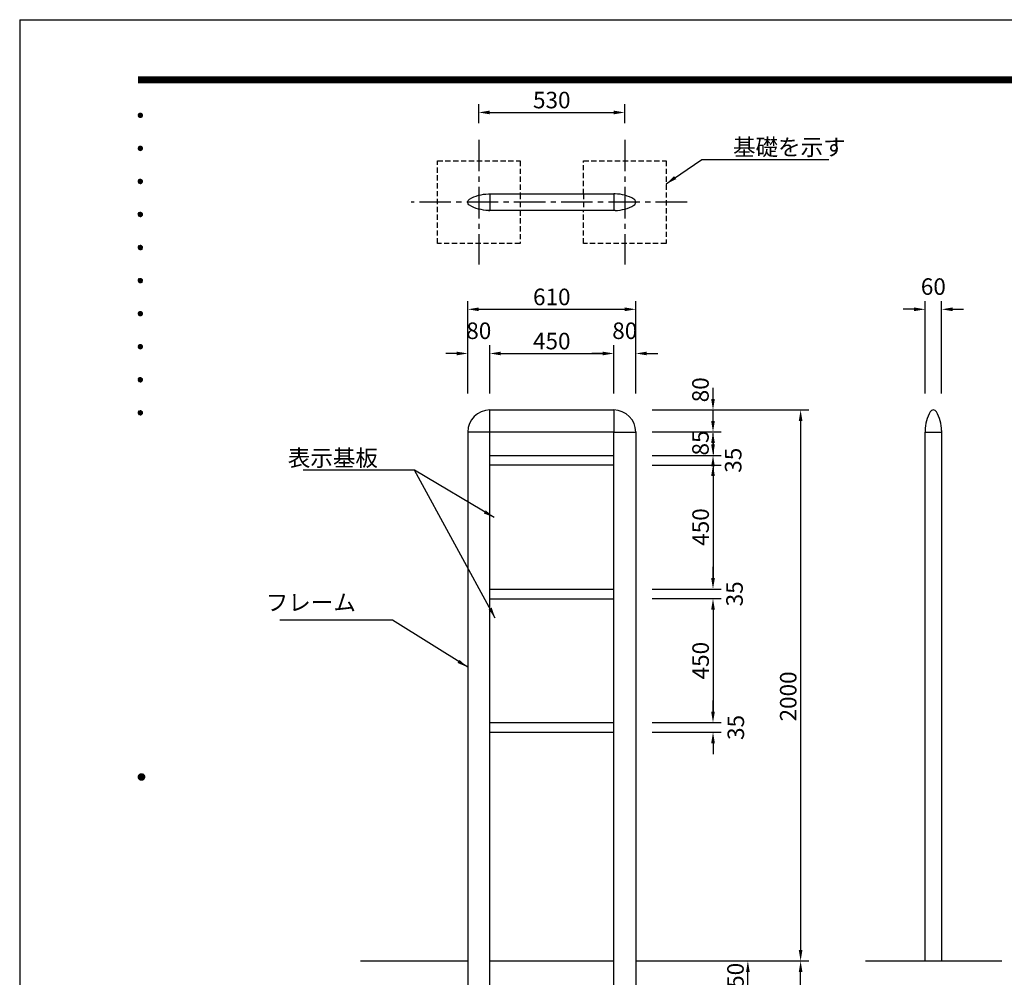
# Model space of a CAD drawing. Extents: x 0 to 8400, y 0 to 5940.
# Drawn here: x 0 to 3575, y 2464 to 5940 of the extents above; entities that cross this region are included whole.
import ezdxf
from ezdxf.enums import TextEntityAlignment as Align

# ---------------------------------------------------------------- set-up
doc = ezdxf.new("R2010")
doc.units = 0
doc.header["$LTSCALE"] = 6
doc.linetypes.add('CENTER2', pattern=[28.575, 19.05, -3.175, 3.175, -3.175])
doc.linetypes.add('HIDDEN2', pattern=[4.7625, 3.175, -1.5875])
doc.layers.get('0').update_dxf_attribs({"linetype": 'CONTINUOUS'})
doc.layers.get('DEFPOINTS').update_dxf_attribs({"linetype": 'CONTINUOUS'})
for name, color, linetype in [('P001', 131, 'CONTINUOUS'), ('P919', 75, 'CONTINUOUS'), ('P_1CENTER', 2, 'CONTINUOUS'), ('P_2DIM', 6, 'CONTINUOUS'), ('P_5DRAWFRAME', 104, 'CONTINUOUS'), ('P_7THICK', 7, 'CONTINUOUS')]:
    doc.layers.add(name, color=color, linetype=linetype)
doc.styles.add('BIGFONT', font='simplex.shx', dxfattribs={"bigfont": 'bigfont.shx'})
doc.dimstyles.new('DIMBIGFONT$0', dxfattribs={"dimscale": 20, "dimtxt": 3, "dimasz": 2, "dimexe": 1.5, "dimexo": 3, "dimgap": 0.75, "dimtad": 1, "dimdec": 1, "dimdsep": 46, "dimtxsty": 'BIGFONT', "dimsah": 1, "dimcen": 0, "dimclrt": 230, "dimadec": 0, "dimazin": 0, "dimtfac": 0.6, "dimtdec": 1, "dimtofl": 0, "dimtmove": 2, "dimatfit": 3, "dimfxl": 0, "dimtvp": 1, "dimtolj": 1, "dimarcsym": 0})
doc.dimstyles.new('DIMBIGFONT$7', dxfattribs={"dimscale": 20, "dimtxt": 3, "dimasz": 2, "dimexe": 1.5, "dimexo": 3, "dimgap": 0.75, "dimtad": 1, "dimdec": 1, "dimdsep": 46, "dimtxsty": 'BIGFONT', "dimsah": 1, "dimcen": 0, "dimclrt": 230, "dimadec": 0, "dimazin": 0, "dimtfac": 0.6, "dimtdec": 1, "dimtofl": 0, "dimtmove": 0, "dimatfit": 3, "dimfxl": 0, "dimtvp": 1, "dimtolj": 1, "dimarcsym": 0})

# ---------------------------------------------------------------- blocks, each defined once
blk = doc.blocks.new('DFP3')
at = {"color": 0}
for p, q in [((21.5, 286.6), (408, 286.6)), ((21.5, 286.55), (408, 286.55)), ((21.5, 286.5), (408, 286.5)), ((21.5, 286.45), (408, 286.45)), ((21.5, 286.4), (408, 286.4)), ((408, 286.35), (21.5, 286.35)), ((21.5, 286.3), (408, 286.3)), ((408, 286.25), (21.5, 286.25)), ((21.5, 286.2), (408, 286.2)), ((408, 286.15), (21.5, 286.15)), ((21.5, 286.1), (408, 286.1)), ((21.5, 286.05), (408, 286.05)), ((21.5, 286), (408, 286)), ((21.5, 285.95), (408, 285.95)), ((21.5, 285.9), (408, 285.9)), ((21.5, 285.85), (408, 285.85)), ((21.5, 285.8), (408, 285.8)), ((21.5, 285.75), (408, 285.75)), ((21.5, 285.7), (408, 285.7)), ((408, 285.65), (21.5, 285.65)), ((21.5, 285.6), (408, 285.6)), ((21.5, 279.65), (21.9, 280.05)), ((21.5, 279.65), (21.9, 279.25)), ((21.51, 279.73), (21.82, 280.04)), ((21.51, 279.58), (21.97, 280.04)), ((21.51, 279.72), (21.97, 279.26)), ((21.51, 279.57), (21.82, 279.26)), ((21.52, 279.53), (22.02, 280.03)), ((21.52, 279.77), (22.02, 279.27)), ((21.54, 279.48), (22.07, 280.01)), ((21.54, 279.82), (22.07, 279.29)), ((21.55, 279.84), (21.71, 280)), ((21.55, 279.46), (21.71, 279.3)), ((21.56, 279.43), (22.12, 279.99)), ((21.56, 279.87), (22.12, 279.31)), ((21.59, 279.39), (22.16, 279.96)), ((21.59, 279.91), (22.16, 279.34)), ((21.63, 279.94), (22.19, 279.38)), ((21.63, 279.36), (22.19, 279.92)), ((21.67, 279.98), (22.23, 279.42)), ((21.67, 279.32), (22.23, 279.88)), ((21.71, 280), (22.25, 279.46)), ((21.71, 279.3), (22.25, 279.84)), ((21.76, 280.03), (22.28, 279.51)), ((21.76, 279.27), (22.28, 279.79)), ((21.82, 280.04), (22.29, 279.57)), ((21.82, 279.26), (22.29, 279.73)), ((21.88, 280.05), (22.3, 279.63)), ((21.88, 279.25), (22.3, 279.67)), ((21.95, 280.05), (22.3, 279.7)), ((21.95, 279.25), (22.3, 279.6)), ((22.05, 280.02), (22.27, 279.8)), ((22.05, 279.28), (22.27, 279.5)), ((21.5, 273.65), (21.9, 274.05)), ((21.5, 273.65), (21.9, 273.25)), ((21.51, 273.73), (21.82, 274.04)), ((21.51, 273.58), (21.97, 274.04)), ((21.51, 273.72), (21.97, 273.26)), ((21.51, 273.57), (21.82, 273.26)), ((21.52, 273.53), (22.02, 274.03)), ((21.52, 273.77), (22.02, 273.27)), ((21.54, 273.48), (22.07, 274.01)), ((21.54, 273.82), (22.07, 273.29)), ((21.55, 273.84), (21.71, 274)), ((21.55, 273.46), (21.71, 273.3)), ((21.56, 273.43), (22.12, 273.99)), ((21.56, 273.87), (22.12, 273.31)), ((21.59, 273.39), (22.16, 273.96)), ((21.59, 273.91), (22.16, 273.34)), ((21.63, 273.94), (22.19, 273.38)), ((21.63, 273.36), (22.19, 273.92)), ((21.67, 273.98), (22.23, 273.42)), ((21.67, 273.32), (22.23, 273.88)), ((21.71, 274), (22.25, 273.46)), ((21.71, 273.3), (22.25, 273.84)), ((21.76, 274.03), (22.28, 273.51)), ((21.76, 273.27), (22.28, 273.79)), ((21.82, 274.04), (22.29, 273.57)), ((21.82, 273.26), (22.29, 273.73)), ((21.88, 274.05), (22.3, 273.63)), ((21.88, 273.25), (22.3, 273.67)), ((21.95, 274.05), (22.3, 273.7)), ((21.95, 273.25), (22.3, 273.6)), ((22.05, 274.02), (22.27, 273.8)), ((22.05, 273.28), (22.27, 273.5)), ((21.5, 267.65), (21.9, 268.05)), ((21.5, 267.65), (21.9, 267.25)), ((21.51, 267.73), (21.82, 268.04)), ((21.51, 267.58), (21.97, 268.04)), ((21.51, 267.72), (21.97, 267.26)), ((21.51, 267.57), (21.82, 267.26)), ((21.52, 267.53), (22.02, 268.03)), ((21.52, 267.77), (22.02, 267.27)), ((21.54, 267.48), (22.07, 268.01)), ((21.54, 267.82), (22.07, 267.29)), ((21.55, 267.84), (21.71, 268)), ((21.55, 267.46), (21.71, 267.3)), ((21.56, 267.43), (22.12, 267.99)), ((21.56, 267.87), (22.12, 267.31)), ((21.59, 267.39), (22.16, 267.96)), ((21.59, 267.91), (22.16, 267.34)), ((21.63, 267.94), (22.19, 267.38)), ((21.63, 267.36), (22.19, 267.92)), ((21.67, 267.98), (22.23, 267.42)), ((21.67, 267.32), (22.23, 267.88)), ((21.71, 268), (22.25, 267.46)), ((21.71, 267.3), (22.25, 267.84)), ((21.76, 268.03), (22.28, 267.51)), ((21.76, 267.27), (22.28, 267.79)), ((21.82, 268.04), (22.29, 267.57)), ((21.82, 267.26), (22.29, 267.73)), ((21.88, 268.05), (22.3, 267.63)), ((21.88, 267.25), (22.3, 267.67)), ((21.95, 268.05), (22.3, 267.7)), ((21.95, 267.25), (22.3, 267.6)), ((22.05, 268.02), (22.27, 267.8)), ((22.05, 267.28), (22.27, 267.5)), ((21.5, 261.65), (21.9, 262.05)), ((21.5, 261.65), (21.9, 261.25)), ((21.51, 261.73), (21.82, 262.04)), ((21.51, 261.58), (21.97, 262.04)), ((21.51, 261.72), (21.97, 261.26)), ((21.51, 261.57), (21.82, 261.26)), ((21.52, 261.53), (22.02, 262.03)), ((21.52, 261.77), (22.02, 261.27)), ((21.54, 261.48), (22.07, 262.01)), ((21.54, 261.82), (22.07, 261.29)), ((21.55, 261.84), (21.71, 262)), ((21.55, 261.46), (21.71, 261.3)), ((21.56, 261.43), (22.12, 261.99)), ((21.56, 261.87), (22.12, 261.31)), ((21.59, 261.39), (22.16, 261.96)), ((21.59, 261.91), (22.16, 261.34)), ((21.63, 261.94), (22.19, 261.38)), ((21.63, 261.36), (22.19, 261.92)), ((21.67, 261.98), (22.23, 261.42)), ((21.67, 261.32), (22.23, 261.88)), ((21.71, 262), (22.25, 261.46)), ((21.71, 261.3), (22.25, 261.84)), ((21.76, 262.03), (22.28, 261.51)), ((21.76, 261.27), (22.28, 261.79)), ((21.82, 262.04), (22.29, 261.57)), ((21.82, 261.26), (22.29, 261.73)), ((21.88, 262.05), (22.3, 261.63)), ((21.88, 261.25), (22.3, 261.67)), ((21.95, 262.05), (22.3, 261.7)), ((21.95, 261.25), (22.3, 261.6)), ((22.05, 262.02), (22.27, 261.8)), ((22.05, 261.28), (22.27, 261.5)), ((21.5, 255.65), (21.9, 256.05)), ((21.5, 255.65), (21.9, 255.25)), ((21.51, 255.73), (21.82, 256.04)), ((21.51, 255.58), (21.97, 256.04)), ((21.51, 255.72), (21.97, 255.26)), ((21.52, 255.53), (22.02, 256.03)), ((21.52, 255.77), (22.02, 255.27)), ((21.54, 255.48), (22.07, 256.01)), ((21.54, 255.82), (22.07, 255.29)), ((21.55, 255.84), (21.71, 256)), ((21.56, 255.43), (22.12, 255.99)), ((21.56, 255.87), (22.12, 255.31)), ((21.59, 255.39), (22.16, 255.96)), ((21.59, 255.91), (22.16, 255.34)), ((21.63, 255.94), (22.19, 255.38)), ((21.63, 255.36), (22.19, 255.92)), ((21.67, 255.98), (22.23, 255.42)), ((21.67, 255.32), (22.23, 255.88)), ((21.71, 256), (22.25, 255.46)), ((21.71, 255.3), (22.25, 255.84)), ((21.76, 256.03), (22.28, 255.51)), ((21.76, 255.27), (22.28, 255.79)), ((21.82, 256.04), (22.29, 255.57)), ((21.82, 255.26), (22.29, 255.73)), ((21.88, 256.05), (22.3, 255.63)), ((21.88, 255.25), (22.3, 255.67)), ((21.95, 256.05), (22.3, 255.7)), ((21.95, 255.25), (22.3, 255.6)), ((22.05, 256.02), (22.27, 255.8)), ((21.51, 255.57), (21.82, 255.26)), ((21.55, 255.46), (21.71, 255.3)), ((22.05, 255.28), (22.27, 255.5)), ((21.5, 249.65), (21.9, 250.05)), ((21.5, 249.65), (21.9, 249.25)), ((21.51, 249.73), (21.82, 250.04)), ((21.51, 249.58), (21.97, 250.04)), ((21.51, 249.72), (21.97, 249.26)), ((21.51, 249.57), (21.82, 249.26)), ((21.52, 249.53), (22.02, 250.03)), ((21.52, 249.77), (22.02, 249.27)), ((21.54, 249.48), (22.07, 250.01)), ((21.54, 249.82), (22.07, 249.29)), ((21.55, 249.84), (21.71, 250)), ((21.55, 249.46), (21.71, 249.3)), ((21.56, 249.43), (22.12, 249.99)), ((21.56, 249.87), (22.12, 249.31)), ((21.59, 249.39), (22.16, 249.96)), ((21.59, 249.91), (22.16, 249.34)), ((21.63, 249.94), (22.19, 249.38)), ((21.63, 249.36), (22.19, 249.92)), ((21.67, 249.98), (22.23, 249.42)), ((21.67, 249.32), (22.23, 249.88)), ((21.71, 250), (22.25, 249.46)), ((21.71, 249.3), (22.25, 249.84)), ((21.76, 250.03), (22.28, 249.51)), ((21.76, 249.27), (22.28, 249.79)), ((21.82, 250.04), (22.29, 249.57)), ((21.82, 249.26), (22.29, 249.73)), ((21.88, 250.05), (22.3, 249.63)), ((21.88, 249.25), (22.3, 249.67)), ((21.95, 250.05), (22.3, 249.7)), ((21.95, 249.25), (22.3, 249.6)), ((22.05, 250.02), (22.27, 249.8)), ((22.05, 249.28), (22.27, 249.5)), ((21.5, 243.65), (21.9, 244.05)), ((21.5, 243.65), (21.9, 243.25)), ((21.51, 243.73), (21.82, 244.04)), ((21.51, 243.58), (21.97, 244.04)), ((21.51, 243.72), (21.97, 243.26)), ((21.51, 243.57), (21.82, 243.26)), ((21.52, 243.53), (22.02, 244.03)), ((21.52, 243.77), (22.02, 243.27)), ((21.54, 243.48), (22.07, 244.01)), ((21.54, 243.82), (22.07, 243.29)), ((21.55, 243.84), (21.71, 244)), ((21.55, 243.46), (21.71, 243.3)), ((21.56, 243.43), (22.12, 243.99)), ((21.56, 243.87), (22.12, 243.31)), ((21.59, 243.39), (22.16, 243.96)), ((21.59, 243.91), (22.16, 243.34)), ((21.63, 243.94), (22.19, 243.38)), ((21.63, 243.36), (22.19, 243.92)), ((21.67, 243.98), (22.23, 243.42)), ((21.67, 243.32), (22.23, 243.88)), ((21.71, 244), (22.25, 243.46)), ((21.71, 243.3), (22.25, 243.84)), ((21.76, 244.03), (22.28, 243.51)), ((21.76, 243.27), (22.28, 243.79)), ((21.82, 244.04), (22.29, 243.57)), ((21.82, 243.26), (22.29, 243.73)), ((21.88, 244.05), (22.3, 243.63)), ((21.88, 243.25), (22.3, 243.67)), ((21.95, 244.05), (22.3, 243.7)), ((21.95, 243.25), (22.3, 243.6)), ((22.05, 244.02), (22.27, 243.8)), ((22.05, 243.28), (22.27, 243.5)), ((21.5, 237.65), (21.9, 238.05)), ((21.51, 237.73), (21.82, 238.04)), ((21.51, 237.58), (21.97, 238.04)), ((21.51, 237.72), (21.97, 237.26)), ((21.52, 237.53), (22.02, 238.03)), ((21.52, 237.77), (22.02, 237.27)), ((21.54, 237.48), (22.07, 238.01)), ((21.54, 237.82), (22.07, 237.29)), ((21.55, 237.84), (21.71, 238)), ((21.56, 237.43), (22.12, 237.99)), ((21.56, 237.87), (22.12, 237.31)), ((21.59, 237.39), (22.16, 237.96)), ((21.59, 237.91), (22.16, 237.34)), ((21.63, 237.94), (22.19, 237.38)), ((21.63, 237.36), (22.19, 237.92)), ((21.67, 237.98), (22.23, 237.42)), ((21.67, 237.32), (22.23, 237.88)), ((21.71, 238), (22.25, 237.46)), ((21.71, 237.3), (22.25, 237.84)), ((21.76, 238.03), (22.28, 237.51)), ((21.76, 237.27), (22.28, 237.79)), ((21.82, 238.04), (22.29, 237.57)), ((21.82, 237.26), (22.29, 237.73)), ((21.88, 238.05), (22.3, 237.63)), ((21.95, 238.05), (22.3, 237.7)), ((22.05, 238.02), (22.27, 237.8)), ((21.5, 237.65), (21.9, 237.25)), ((21.51, 237.57), (21.82, 237.26)), ((21.55, 237.46), (21.71, 237.3)), ((21.88, 237.25), (22.3, 237.67)), ((21.95, 237.25), (22.3, 237.6)), ((22.05, 237.28), (22.27, 237.5)), ((21.5, 231.65), (21.9, 232.05)), ((21.5, 231.65), (21.9, 231.25)), ((21.51, 231.73), (21.82, 232.04)), ((21.51, 231.58), (21.97, 232.04)), ((21.51, 231.72), (21.97, 231.26)), ((21.51, 231.57), (21.82, 231.26)), ((21.52, 231.53), (22.02, 232.03)), ((21.52, 231.77), (22.02, 231.27)), ((21.54, 231.48), (22.07, 232.01)), ((21.54, 231.82), (22.07, 231.29)), ((21.55, 231.84), (21.71, 232)), ((21.55, 231.46), (21.71, 231.3)), ((21.56, 231.43), (22.12, 231.99)), ((21.56, 231.87), (22.12, 231.31)), ((21.59, 231.39), (22.16, 231.96)), ((21.59, 231.91), (22.16, 231.34)), ((21.63, 231.94), (22.19, 231.38)), ((21.63, 231.36), (22.19, 231.92)), ((21.67, 231.98), (22.23, 231.42)), ((21.67, 231.32), (22.23, 231.88)), ((21.71, 232), (22.25, 231.46)), ((21.71, 231.3), (22.25, 231.84)), ((21.76, 232.03), (22.28, 231.51)), ((21.76, 231.27), (22.28, 231.79)), ((21.82, 232.04), (22.29, 231.57)), ((21.82, 231.26), (22.29, 231.73)), ((21.88, 232.05), (22.3, 231.63)), ((21.88, 231.25), (22.3, 231.67)), ((21.95, 232.05), (22.3, 231.7)), ((21.95, 231.25), (22.3, 231.6)), ((22.05, 232.02), (22.27, 231.8)), ((22.05, 231.28), (22.27, 231.5)), ((21.5, 225.65), (21.9, 226.05)), ((21.5, 225.65), (21.9, 225.25)), ((21.51, 225.73), (21.82, 226.04)), ((21.51, 225.58), (21.97, 226.04)), ((21.51, 225.72), (21.97, 225.26)), ((21.51, 225.57), (21.82, 225.26)), ((21.52, 225.53), (22.02, 226.03)), ((21.52, 225.77), (22.02, 225.27)), ((21.54, 225.48), (22.07, 226.01)), ((21.54, 225.82), (22.07, 225.29)), ((21.55, 225.84), (21.71, 226)), ((21.55, 225.46), (21.71, 225.3)), ((21.56, 225.43), (22.12, 225.99)), ((21.56, 225.87), (22.12, 225.31)), ((21.59, 225.39), (22.16, 225.96)), ((21.59, 225.91), (22.16, 225.34)), ((21.63, 225.94), (22.19, 225.38)), ((21.63, 225.36), (22.19, 225.92)), ((21.67, 225.98), (22.23, 225.42)), ((21.67, 225.32), (22.23, 225.88)), ((21.71, 226), (22.25, 225.46)), ((21.71, 225.3), (22.25, 225.84)), ((21.76, 226.03), (22.28, 225.51)), ((21.76, 225.27), (22.28, 225.79)), ((21.82, 226.04), (22.29, 225.57)), ((21.82, 225.26), (22.29, 225.73)), ((21.88, 226.05), (22.3, 225.63)), ((21.88, 225.25), (22.3, 225.67)), ((21.95, 226.05), (22.3, 225.7)), ((21.95, 225.25), (22.3, 225.6)), ((22.05, 226.02), (22.27, 225.8)), ((22.05, 225.28), (22.27, 225.5)), ((21.5, 159.55), (22.1, 160.15)), ((21.5, 159.48), (22.17, 160.15)), ((21.5, 159.63), (22.02, 160.15)), ((21.5, 159.62), (22.17, 158.95)), ((21.5, 159.55), (22.1, 158.95)), ((21.5, 159.47), (22.02, 158.95)), ((21.51, 159.42), (22.23, 160.14)), ((21.51, 159.68), (22.23, 158.96)), ((21.52, 159.71), (21.94, 160.13)), ((21.52, 159.39), (21.94, 158.97)), ((21.53, 159.37), (22.28, 160.12)), ((21.53, 159.73), (22.28, 158.98)), ((21.55, 159.32), (22.33, 160.1)), ((21.55, 159.78), (22.33, 159)), ((21.57, 159.83), (21.82, 160.08)), ((21.57, 159.27), (22.38, 160.08)), ((21.57, 159.83), (22.38, 159.02)), ((21.57, 159.27), (21.82, 159.02)), ((21.6, 159.22), (22.43, 160.05)), ((21.6, 159.88), (22.43, 159.05)), ((21.63, 159.18), (22.47, 160.02)), ((21.63, 159.92), (22.47, 159.08)), ((21.66, 159.14), (22.51, 159.99)), ((21.66, 159.96), (22.51, 159.11)), ((21.69, 159.99), (22.54, 159.14)), ((21.69, 159.11), (22.54, 159.96)), ((21.73, 160.02), (22.57, 159.18)), ((21.73, 159.08), (22.57, 159.92)), ((21.77, 160.05), (22.6, 159.22)), ((21.77, 159.05), (22.6, 159.88)), ((21.82, 160.08), (22.63, 159.27)), ((21.82, 159.02), (22.63, 159.83)), ((21.87, 160.1), (22.65, 159.32)), ((21.87, 159), (22.65, 159.78)), ((21.92, 160.12), (22.67, 159.37)), ((21.92, 158.98), (22.67, 159.73)), ((21.97, 160.14), (22.69, 159.42)), ((21.97, 158.96), (22.69, 159.68)), ((22.03, 160.15), (22.7, 159.48)), ((22.03, 158.95), (22.7, 159.62)), ((22.1, 160.15), (22.7, 159.55)), ((22.1, 158.95), (22.7, 159.55)), ((22.18, 160.14), (22.69, 159.63)), ((22.18, 158.96), (22.69, 159.47)), ((22.27, 160.13), (22.68, 159.72)), ((22.27, 158.97), (22.68, 159.38)), ((22.39, 160.08), (22.63, 159.84)), ((22.39, 159.02), (22.63, 159.26))]:
    blk.add_line(p, q, dxfattribs=at)
at = {"layer": 'DEFPOINTS', "color": 0}
for q in [(0, 0), (420, 297)]:
    blk.add_line((0, 297), q, dxfattribs=at)
at = {"color": 83, "style": 'BIGFONT', "flags": 8}
for tag, p in [('REV04', (27.26, 27.96)), ('REV03', (27.26, 22.49)), ('REV02', (27.26, 16.49)), ('REV01', (27.26, 11.3))]:
    blk.add_attdef(tag, text='', height=2, dxfattribs=at).set_placement(p, align=Align.BOTTOM_LEFT)
for tag, p in [('R4D', (93.12, 27.96)), ('R4C', (102.25, 27.96)), ('R4A', (111.37, 27.96)), ('R3D', (93.12, 22.49)), ('R3C', (102.25, 22.49)), ('R3A', (111.37, 22.49)), ('R2D', (93.12, 16.49)), ('R2C', (102.25, 16.49)), ('R2A', (111.37, 16.49)), ('R1D', (93.12, 11.3)), ('R1C', (102.25, 11.3)), ('R1A', (111.37, 11.3))]:
    blk.add_attdef(tag, text='', height=2, dxfattribs=at).set_placement(p, align=Align.BOTTOM_CENTER)
at = {"color": 83, "style": 'BIGFONT'}
for tag, height, p in [('PROJECT1', 4, (283.38, 25.6)), ('DATE', 3, (344.68, 25.84)), ('SCALE', 3, (379.68, 25.84)), ('PROJECT2', 4, (284.2, 17.84)), ('PROJECT3', 4, (284.2, 10.57)), ('DWGNO', 3, (358.68, 10.57))]:
    blk.add_attdef(tag, text='', height=height, dxfattribs=at).set_placement(p, align=Align.BOTTOM_CENTER)
at = {"color": 0, "style": 'BIGFONT', "flags": 2}
blk.add_attdef('FILENAME', (116.56, 10.92), '', height=1, dxfattribs=at)
blk = doc.blocks.new('*D7')
at = {"layer": 'DEFPOINTS', "color": 0}
for p in [(2236.7, 4888.7), (1626.7, 4523.4), (2236.7, 4523.4)]:
    blk.add_point(p, dxfattribs=at)
at = {"layer": 'P_2DIM', "color": 0, "lineweight": -2}
for p, q in [((1626.7, 4583.4), (1626.7, 4918.7)), ((2236.7, 4583.4), (2236.7, 4918.7)), ((1666.7, 4888.7), (2196.7, 4888.7))]:
    blk.add_line(p, q, dxfattribs=at)
at = {"layer": 'P_2DIM', "color": 0}
for points in [[(1666.7, 4895.4), (1666.7, 4882.1), (1626.7, 4888.7)], [(2196.7, 4895.4), (2196.7, 4882.1), (2236.7, 4888.7)]]:
    blk.add_solid(points, dxfattribs=at)
at = {"layer": 'P_2DIM', "color": 230, "insert": (1931.7, 4933.7), "char_height": 60, "attachment_point": 5, "style": 'BIGFONT'}
blk.add_mtext('\\A1;610', dxfattribs=at)
blk = doc.blocks.new('*D8')
at = {"layer": 'DEFPOINTS', "color": 0}
for p in [(1706.7, 4728.4), (1626.7, 4523.4), (1706.7, 4523.4)]:
    blk.add_point(p, dxfattribs=at)
at = {"layer": 'P_2DIM', "color": 0, "lineweight": -2}
for p, q in [((1626.7, 4583.4), (1626.7, 4758.4)), ((1706.7, 4583.4), (1706.7, 4758.4)), ((1586.7, 4728.4), (1546.7, 4728.4)), ((1746.7, 4728.4), (1786.7, 4728.4))]:
    blk.add_line(p, q, dxfattribs=at)
at = {"layer": 'P_2DIM', "color": 0}
for points in [[(1586.7, 4735), (1586.7, 4721.7), (1626.7, 4728.4)], [(1746.7, 4735), (1746.7, 4721.7), (1706.7, 4728.4)]]:
    blk.add_solid(points, dxfattribs=at)
at = {"layer": 'P_2DIM', "color": 230, "insert": (1666.7, 4810.9), "char_height": 60, "attachment_point": 5, "style": 'BIGFONT'}
blk.add_mtext('\\A1;80', dxfattribs=at)
blk = doc.blocks.new('*D9')
at = {"layer": 'DEFPOINTS', "color": 0}
for p in [(2156.7, 4728.4), (1706.7, 4523.4), (2156.7, 4523.4)]:
    blk.add_point(p, dxfattribs=at)
at = {"layer": 'P_2DIM', "color": 0, "lineweight": -2}
for p, q in [((1706.7, 4583.4), (1706.7, 4758.4)), ((2156.7, 4583.4), (2156.7, 4758.4)), ((1746.7, 4728.4), (2116.7, 4728.4))]:
    blk.add_line(p, q, dxfattribs=at)
at = {"layer": 'P_2DIM', "color": 0}
for points in [[(1746.7, 4735), (1746.7, 4721.7), (1706.7, 4728.4)], [(2116.7, 4735), (2116.7, 4721.7), (2156.7, 4728.4)]]:
    blk.add_solid(points, dxfattribs=at)
at = {"layer": 'P_2DIM', "color": 230, "insert": (1931.7, 4773.4), "char_height": 60, "attachment_point": 5, "style": 'BIGFONT'}
blk.add_mtext('\\A1;450', dxfattribs=at)
blk = doc.blocks.new('*D10')
at = {"layer": 'DEFPOINTS', "color": 0}
for p in [(2236.7, 4728.4), (2156.7, 4523.4), (2236.7, 4523.4)]:
    blk.add_point(p, dxfattribs=at)
at = {"layer": 'P_2DIM', "color": 0, "lineweight": -2}
for p, q in [((2156.7, 4583.4), (2156.7, 4758.4)), ((2236.7, 4583.4), (2236.7, 4758.4)), ((2116.7, 4728.4), (2076.7, 4728.4)), ((2276.7, 4728.4), (2316.7, 4728.4))]:
    blk.add_line(p, q, dxfattribs=at)
at = {"layer": 'P_2DIM', "color": 0}
for points in [[(2116.7, 4735), (2116.7, 4721.7), (2156.7, 4728.4)], [(2276.7, 4735), (2276.7, 4721.7), (2236.7, 4728.4)]]:
    blk.add_solid(points, dxfattribs=at)
at = {"layer": 'P_2DIM', "color": 230, "insert": (2196.7, 4810.9), "char_height": 60, "attachment_point": 5, "style": 'BIGFONT'}
blk.add_mtext('\\A1;80', dxfattribs=at)
blk = doc.blocks.new('*D11')
at = {"layer": 'DEFPOINTS', "color": 0}
for p in [(3347, 4888.7), (3287, 4523.4), (3347, 4523.4)]:
    blk.add_point(p, dxfattribs=at)
at = {"layer": 'P_2DIM', "color": 0, "lineweight": -2}
for p, q in [((3287, 4583.4), (3287, 4918.7)), ((3347, 4583.4), (3347, 4918.7)), ((3247, 4888.7), (3207, 4888.7)), ((3387, 4888.7), (3427, 4888.7))]:
    blk.add_line(p, q, dxfattribs=at)
at = {"layer": 'P_2DIM', "color": 0}
for points in [[(3247, 4895.4), (3247, 4882.1), (3287, 4888.7)], [(3387, 4895.4), (3387, 4882.1), (3347, 4888.7)]]:
    blk.add_solid(points, dxfattribs=at)
at = {"layer": 'P_2DIM', "color": 230, "insert": (3317, 4971.2), "char_height": 60, "attachment_point": 5, "style": 'BIGFONT'}
blk.add_mtext('\\A1;60', dxfattribs=at)
blk = doc.blocks.new('*D12')
at = {"layer": 'DEFPOINTS', "color": 0}
for p in [(2236.7, 4523.4), (2835.1, 2523.4), (2835.1, 2523.4)]:
    blk.add_point(p, dxfattribs=at)
at = {"layer": 'P_2DIM', "color": 0, "lineweight": -2}
for p, q in [((2296.7, 4523.4), (2865.1, 4523.4)), ((2835.1, 4483.4), (2835.1, 2563.4)), ((2775.1, 2523.4), (2805.1, 2523.4))]:
    blk.add_line(p, q, dxfattribs=at)
at = {"layer": 'P_2DIM', "color": 0}
for points in [[(2828.4, 4483.4), (2841.7, 4483.4), (2835.1, 4523.4)], [(2828.4, 2563.4), (2841.7, 2563.4), (2835.1, 2523.4)]]:
    blk.add_solid(points, dxfattribs=at)
at = {"layer": 'P_2DIM', "color": 230, "insert": (2790.1, 3483.5), "char_height": 60, "attachment_point": 5, "rotation": 90, "style": 'BIGFONT'}
blk.add_mtext('\\A1;2000', dxfattribs=at)
blk = doc.blocks.new('*D13')
at = {"layer": 'DEFPOINTS', "color": 0}
for p in [(2236.7, 4323.4), (2236.7, 3873.4), (2517.1, 3873.4)]:
    blk.add_point(p, dxfattribs=at)
at = {"layer": 'P_2DIM', "color": 0, "lineweight": -2}
for p, q in [((2296.7, 4323.4), (2547.1, 4323.4)), ((2517.1, 4283.4), (2517.1, 3913.4)), ((2296.7, 3873.4), (2547.1, 3873.4))]:
    blk.add_line(p, q, dxfattribs=at)
at = {"layer": 'P_2DIM', "color": 0}
for points in [[(2510.4, 4283.4), (2523.8, 4283.4), (2517.1, 4323.4)], [(2510.4, 3913.4), (2523.8, 3913.4), (2517.1, 3873.4)]]:
    blk.add_solid(points, dxfattribs=at)
at = {"layer": 'P_2DIM', "color": 230, "insert": (2472.1, 4098.4), "char_height": 60, "attachment_point": 5, "rotation": 90, "style": 'BIGFONT'}
blk.add_mtext('\\A1;450', dxfattribs=at)
blk = doc.blocks.new('*D14')
at = {"layer": 'DEFPOINTS', "color": 0}
for p in [(2236.7, 3873.4), (2236.7, 3838.4), (2517.1, 3838.4)]:
    blk.add_point(p, dxfattribs=at)
at = {"layer": 'P_2DIM', "color": 0, "lineweight": -2}
for p, q in [((2517.1, 3913.4), (2517.1, 3953.4)), ((2296.7, 3873.4), (2547.1, 3873.4)), ((2296.7, 3838.4), (2547.1, 3838.4)), ((2517.1, 3798.4), (2517.1, 3758.4))]:
    blk.add_line(p, q, dxfattribs=at)
at = {"layer": 'P_2DIM', "color": 0}
for points in [[(2510.4, 3913.4), (2523.8, 3913.4), (2517.1, 3873.4)], [(2510.4, 3798.4), (2523.8, 3798.4), (2517.1, 3838.4)]]:
    blk.add_solid(points, dxfattribs=at)
at = {"layer": 'P_2DIM', "color": 230, "insert": (2595.1, 3855.9), "char_height": 60, "attachment_point": 5, "rotation": 90, "style": 'BIGFONT'}
blk.add_mtext('\\A1;35', dxfattribs=at)
blk = doc.blocks.new('*D15')
at = {"layer": 'DEFPOINTS', "color": 0}
for p in [(2236.7, 4523.4), (2236.7, 4443.4), (2517.1, 4443.4)]:
    blk.add_point(p, dxfattribs=at)
at = {"layer": 'P_2DIM', "color": 0, "lineweight": -2}
for p, q in [((2517.1, 4563.4), (2517.1, 4603.4)), ((2296.7, 4523.4), (2547.1, 4523.4)), ((2296.7, 4443.4), (2547.1, 4443.4)), ((2517.1, 4403.4), (2517.1, 4363.4))]:
    blk.add_line(p, q, dxfattribs=at)
at = {"layer": 'P_2DIM', "color": 0}
for points in [[(2510.4, 4563.4), (2523.8, 4563.4), (2517.1, 4523.4)], [(2510.4, 4403.4), (2523.8, 4403.4), (2517.1, 4443.4)]]:
    blk.add_solid(points, dxfattribs=at)
at = {"layer": 'P_2DIM', "color": 230, "insert": (2471.5, 4596.6), "char_height": 60, "attachment_point": 5, "rotation": 90, "style": 'BIGFONT'}
blk.add_mtext('\\A1;80', dxfattribs=at)
blk = doc.blocks.new('*D16')
at = {"layer": 'DEFPOINTS', "color": 0}
for p in [(2236.7, 4443.4), (2236.7, 4358.4), (2517.1, 4358.4)]:
    blk.add_point(p, dxfattribs=at)
at = {"layer": 'P_2DIM', "color": 0, "lineweight": -2}
for p, q in [((2517.1, 4483.4), (2517.1, 4523.4)), ((2296.7, 4443.4), (2547.1, 4443.4)), ((2296.7, 4358.4), (2547.1, 4358.4)), ((2517.1, 4318.4), (2517.1, 4278.4))]:
    blk.add_line(p, q, dxfattribs=at)
at = {"layer": 'P_2DIM', "color": 0}
for points in [[(2510.4, 4483.4), (2523.8, 4483.4), (2517.1, 4443.4)], [(2510.4, 4318.4), (2523.8, 4318.4), (2517.1, 4358.4)]]:
    blk.add_solid(points, dxfattribs=at)
at = {"layer": 'P_2DIM', "color": 230, "insert": (2471.5, 4403.4), "char_height": 60, "attachment_point": 5, "rotation": 90, "style": 'BIGFONT'}
blk.add_mtext('\\A1;85', dxfattribs=at)
blk = doc.blocks.new('*D17')
at = {"layer": 'DEFPOINTS', "color": 0}
for p in [(2236.7, 3838.4), (2236.7, 3388.4), (2517.1, 3388.4)]:
    blk.add_point(p, dxfattribs=at)
at = {"layer": 'P_2DIM', "color": 0, "lineweight": -2}
for p, q in [((2296.7, 3838.4), (2547.1, 3838.4)), ((2517.1, 3798.4), (2517.1, 3428.4)), ((2296.7, 3388.4), (2547.1, 3388.4))]:
    blk.add_line(p, q, dxfattribs=at)
at = {"layer": 'P_2DIM', "color": 0}
for points in [[(2510.4, 3798.4), (2523.8, 3798.4), (2517.1, 3838.4)], [(2510.4, 3428.4), (2523.8, 3428.4), (2517.1, 3388.4)]]:
    blk.add_solid(points, dxfattribs=at)
at = {"layer": 'P_2DIM', "color": 230, "insert": (2472.1, 3613.4), "char_height": 60, "attachment_point": 5, "rotation": 90, "style": 'BIGFONT'}
blk.add_mtext('\\A1;450', dxfattribs=at)
blk = doc.blocks.new('*D18')
at = {"layer": 'DEFPOINTS', "color": 0}
for p in [(2236.7, 3388.4), (2236.7, 3353.4), (2517.1, 3353.4)]:
    blk.add_point(p, dxfattribs=at)
at = {"layer": 'P_2DIM', "color": 0, "lineweight": -2}
for p, q in [((2517.1, 3428.4), (2517.1, 3468.4)), ((2296.7, 3388.4), (2547.1, 3388.4)), ((2296.7, 3353.4), (2547.1, 3353.4)), ((2517.1, 3313.4), (2517.1, 3273.4))]:
    blk.add_line(p, q, dxfattribs=at)
at = {"layer": 'P_2DIM', "color": 0}
for points in [[(2510.4, 3428.4), (2523.8, 3428.4), (2517.1, 3388.4)], [(2510.4, 3313.4), (2523.8, 3313.4), (2517.1, 3353.4)]]:
    blk.add_solid(points, dxfattribs=at)
at = {"layer": 'P_2DIM', "color": 230, "insert": (2599.8, 3370.9), "char_height": 60, "attachment_point": 5, "rotation": 90, "style": 'BIGFONT'}
blk.add_mtext('\\A1;35', dxfattribs=at)
blk = doc.blocks.new('*D19')
at = {"layer": 'DEFPOINTS', "color": 0}
for p in [(2236.7, 4358.4), (2236.7, 4323.4), (2517.1, 4323.4)]:
    blk.add_point(p, dxfattribs=at)
at = {"layer": 'P_2DIM', "color": 0, "lineweight": -2}
for p, q in [((2517.1, 4398.4), (2517.1, 4438.4)), ((2296.7, 4358.4), (2547.1, 4358.4)), ((2296.7, 4323.4), (2547.1, 4323.4)), ((2517.1, 4283.4), (2517.1, 4243.4))]:
    blk.add_line(p, q, dxfattribs=at)
at = {"layer": 'P_2DIM', "color": 0}
for points in [[(2510.4, 4398.4), (2523.8, 4398.4), (2517.1, 4358.4)], [(2510.4, 4283.4), (2523.8, 4283.4), (2517.1, 4323.4)]]:
    blk.add_solid(points, dxfattribs=at)
at = {"layer": 'P_2DIM', "color": 230, "insert": (2590.3, 4340.9), "char_height": 60, "attachment_point": 5, "rotation": 90, "style": 'BIGFONT'}
blk.add_mtext('\\A1;35', dxfattribs=at)
blk = doc.blocks.new('*D22')
at = {"layer": 'DEFPOINTS', "color": 0}
for p in [(2346.7, 2523.4), (2643.6, 2523.4), (2346.7, 2373.4)]:
    blk.add_point(p, dxfattribs=at)
at = {"layer": 'P_2DIM', "color": 0, "lineweight": -2}
for p, q in [((2406.7, 2523.4), (2673.6, 2523.4)), ((2643.6, 2413.4), (2643.6, 2483.4)), ((2406.7, 2373.4), (2673.6, 2373.4))]:
    blk.add_line(p, q, dxfattribs=at)
at = {"layer": 'P_2DIM', "color": 0}
for points in [[(2637, 2483.4), (2650.3, 2483.4), (2643.6, 2523.4)], [(2637, 2413.4), (2650.3, 2413.4), (2643.6, 2373.4)]]:
    blk.add_solid(points, dxfattribs=at)
at = {"layer": 'P_2DIM', "color": 230, "insert": (2598.6, 2448.4), "char_height": 60, "attachment_point": 5, "rotation": 90, "style": 'BIGFONT'}
blk.add_mtext('\\A1;150', dxfattribs=at)
blk = doc.blocks.new('*D23')
at = {"layer": 'DEFPOINTS', "color": 0}
for p in [(2396.7, 2523.4), (2835.1, 2523.4), (2396.7, 1673.4)]:
    blk.add_point(p, dxfattribs=at)
at = {"layer": 'P_2DIM', "color": 0, "lineweight": -2}
for p, q in [((2456.7, 2523.4), (2865.1, 2523.4)), ((2835.1, 1713.4), (2835.1, 2483.4)), ((2456.7, 1673.4), (2865.1, 1673.4))]:
    blk.add_line(p, q, dxfattribs=at)
at = {"layer": 'P_2DIM', "color": 0}
for points in [[(2828.4, 2483.4), (2841.7, 2483.4), (2835.1, 2523.4)], [(2828.4, 1713.4), (2841.7, 1713.4), (2835.1, 1673.4)]]:
    blk.add_solid(points, dxfattribs=at)
at = {"layer": 'P_2DIM', "color": 230, "insert": (2790.1, 2098.4), "char_height": 60, "attachment_point": 5, "rotation": 90, "style": 'BIGFONT'}
blk.add_mtext('\\A1;850', dxfattribs=at)
blk = doc.blocks.new('*D28')
at = {"layer": 'DEFPOINTS', "color": 0}
for p in [(2196.7, 5603.3), (1666.7, 5504.2), (2196.7, 5504.2)]:
    blk.add_point(p, dxfattribs=at)
at = {"layer": 'P_2DIM', "color": 0, "lineweight": -2}
for p, q in [((1666.7, 5564.2), (1666.7, 5633.3)), ((2196.7, 5564.2), (2196.7, 5633.3)), ((1706.7, 5603.3), (2156.7, 5603.3))]:
    blk.add_line(p, q, dxfattribs=at)
at = {"layer": 'P_2DIM', "color": 0}
for points in [[(1706.7, 5610), (1706.7, 5596.6), (1666.7, 5603.3)], [(2156.7, 5610), (2156.7, 5596.6), (2196.7, 5603.3)]]:
    blk.add_solid(points, dxfattribs=at)
at = {"layer": 'P_2DIM', "color": 230, "insert": (1931.7, 5648.3), "char_height": 60, "attachment_point": 5, "style": 'BIGFONT'}
blk.add_mtext('\\A1;530', dxfattribs=at)

msp = doc.modelspace()

# ---------------------------------------------------------------- linework, layer by layer
at = {"layer": 'P001'}
for p, q in [((1701.68, 5307.54), (2156.68, 5307.54)), ((1701.68, 5307.54), (1706.68, 5307.54)), ((1706.68, 5307.54), (1706.68, 5247.54)), ((2156.68, 5307.54), (2156.68, 5247.54)), ((2161.68, 5307.54), (2156.68, 5307.54)), ((2156.68, 5247.54), (1701.68, 5247.54)), ((1701.68, 5247.54), (1706.68, 5247.54)), ((2161.68, 5247.54), (2156.68, 5247.54)), ((1706.68, 4523.37), (2156.68, 4523.37)), ((1706.68, 4443.37), (1706.68, 4523.37)), ((2156.68, 4523.37), (2156.68, 4443.37)), ((1626.68, 4443.37), (1626.68, 1773.37)), ((1706.68, 4443.37), (1626.68, 4443.37)), ((1706.68, 1773.37), (1706.68, 4443.37)), ((2156.68, 4443.37), (1706.68, 4443.37)), ((2156.68, 1773.37), (2156.68, 4443.37)), ((2156.68, 4443.37), (2236.68, 4443.37)), ((2236.68, 4443.37), (2236.68, 1773.37)), ((3287, 4448.37), (3287, 4443.37)), ((3287, 2523.37), (3287, 4443.37)), ((3287, 4443.37), (3347, 4443.37)), ((3347, 4448.37), (3347, 4443.37)), ((3347, 4443.37), (3347, 2523.37)), ((1706.68, 4358.37), (2156.68, 4358.37)), ((2156.68, 4323.37), (1706.68, 4323.37)), ((1706.68, 3873.37), (2156.68, 3873.37)), ((1706.68, 3838.37), (2156.68, 3838.37)), ((1706.68, 3388.37), (2156.68, 3388.37)), ((1706.68, 3353.37), (2156.68, 3353.37))]:
    msp.add_line(p, q, dxfattribs=at)
for points in [[(1701.68, 5247.54, -0.0027558), (1701.62, 5247.55, -0.1288225), (1633.18, 5266.29, -0.5774223), (1633.18, 5288.8, -0.1288225), (1701.62, 5307.54, -0.0027558), (1701.68, 5307.54, -0.0027558)], [(2161.68, 5247.54, 0.0027558), (2161.73, 5247.55, 0.1288225), (2230.17, 5266.29, 0.5774223), (2230.17, 5288.8, 0.1288225), (2161.73, 5307.54, 0.0027558), (2161.68, 5307.54, 0.0027558)], [(3347, 4448.37, 0.0027558), (3347, 4448.42, 0.1288225), (3328.26, 4516.87, 0.5774223), (3305.75, 4516.87, 0.1288225), (3287, 4448.42, 0.0027558), (3287, 4448.37, 0.0027558)]]:
    msp.add_lwpolyline(points, format="xyb", dxfattribs=at)
for centre, start, end in [((1706.68, 4443.37), 90, 180), ((2156.68, 4443.37), 0, 90)]:
    msp.add_arc(centre, 80, start, end, dxfattribs=at)
msp.add_point((2236.68, 4443.37), dxfattribs=at)
at = {"layer": 'P919', "linetype": 'HIDDEN2'}
for p, q in [((1816.68, 5307.54), (1816.68, 5247.54)), ((2046.68, 5307.54), (2046.68, 5247.54))]:
    msp.add_line(p, q, dxfattribs=at)
for points in [[(1816.68, 5247.54), (1816.68, 5127.54), (1516.68, 5127.54), (1516.68, 5427.54), (1816.68, 5427.54), (1816.68, 5307.54)], [(2046.68, 5307.54), (2046.68, 5427.54), (2346.68, 5427.54), (2346.68, 5127.54), (2046.68, 5127.54), (2046.68, 5247.54)]]:
    msp.add_lwpolyline(points, dxfattribs=at)
at = {"layer": 'P_1CENTER', "linetype": 'CENTER2'}
for p, q in [((1666.68, 5504.21), (1666.68, 5050.88)), ((2196.68, 5504.21), (2196.68, 5050.88)), ((2423.04, 5277.54), (1420.84, 5277.54))]:
    msp.add_line(p, q, dxfattribs=at)
at = {"layer": 'P_7THICK'}
for p, q in [((1236.92, 2523.37), (1626.68, 2523.37)), ((1706.68, 2523.37), (2156.68, 2523.37)), ((2236.68, 2523.37), (2815.52, 2523.37)), ((3071.15, 2523.37), (3566.04, 2523.37))]:
    msp.add_line(p, q, dxfattribs=at)

# ---------------------------------------------------------------- block references
at = {"layer": 'P_5DRAWFRAME', "xscale": 20, "yscale": 20, "zscale": 20}
msp.add_blockref('DFP3', (0, 0), dxfattribs=at)

# ---------------------------------------------------------------- texts
at = {"layer": 'P_2DIM', "color": 230, "char_height": 60, "style": 'BIGFONT'}
for s, insert, attachment_point in [('\\A1;基礎を示す', (2589.56, 5447.35), 7), ('\\A1;表示基板', (1300.63, 4319.24), 9), ('フレーム', (1220.63, 3775.77), 9)]:
    msp.add_mtext(s, dxfattribs=dict(at, insert=insert, attachment_point=attachment_point))

# ---------------------------------------------------------------- dimensions: what is measured, and where the dimension line sits
at = {"layer": 'P_2DIM'}
for base, p1, p2, picture, middle in [((2196.68, 5603.3), (1666.68, 5504.21), (2196.68, 5504.21), '*D28', (1931.68, 5648.3)), ((3347, 4888.73), (3287, 4523.37), (3347, 4523.37), '*D11', (3317, 4971.23)), ((2236.68, 4888.73), (1626.68, 4523.37), (2236.68, 4523.37), '*D7', (1931.68, 4933.73)), ((1706.68, 4728.37), (1626.68, 4523.37), (1706.68, 4523.37), '*D8', (1666.68, 4810.87)), ((2236.68, 4728.37), (2156.68, 4523.37), (2236.68, 4523.37), '*D10', (2196.68, 4810.87)), ((2156.68, 4728.37), (1706.68, 4523.37), (2156.68, 4523.37), '*D9', (1931.68, 4773.37))]:
    dim = msp.add_linear_dim(base=base, p1=p1, p2=p2, dimstyle='DIMBIGFONT$0', dxfattribs=at)
    dim.commit()
    dim.dimension.update_dxf_attribs({"geometry": picture, "text_midpoint": middle})
for base, p1, p2, picture, middle in [((2517.1, 4443.37), (2236.68, 4523.37), (2236.68, 4443.37), '*D15', (2471.51, 4596.61)), ((2835.08, 2523.37), (2236.68, 4523.37), (2835.08, 2523.37), '*D12', (2790.08, 3483.5)), ((2517.1, 4358.37), (2236.68, 4443.37), (2236.68, 4358.37), '*D16', (2471.51, 4403.37)), ((2517.1, 4323.37), (2236.68, 4358.37), (2236.68, 4323.37), '*D19', (2590.31, 4340.87)), ((2517.1, 3838.37), (2236.68, 3873.37), (2236.68, 3838.37), '*D14', (2595.06, 3855.87)), ((2517.1, 3353.37), (2236.68, 3388.37), (2236.68, 3353.37), '*D18', (2599.81, 3370.87))]:
    dim = msp.add_linear_dim(base=base, p1=p1, p2=p2, angle=90, dimstyle='DIMBIGFONT$0', dxfattribs=at)
    dim.commit()
    dim.dimension.update_dxf_attribs({"geometry": picture, "text_midpoint": middle, "dimtype": 160})
for base, p1, p2, picture, middle in [((2517.1, 3873.37), (2236.68, 4323.37), (2236.68, 3873.37), '*D13', (2472.1, 4098.37)), ((2517.1, 3388.37), (2236.68, 3838.37), (2236.68, 3388.37), '*D17', (2472.1, 3613.37)), ((2835.08, 2523.37), (2396.68, 1673.37), (2396.68, 2523.37), '*D23', (2790.08, 2098.37))]:
    dim = msp.add_linear_dim(base=base, p1=p1, p2=p2, angle=90, dimstyle='DIMBIGFONT$0', dxfattribs=at)
    dim.commit()
    dim.dimension.update_dxf_attribs({"geometry": picture, "text_midpoint": middle})
dim = msp.add_linear_dim(base=(2643.64, 2523.37), p1=(2346.68, 2373.37), p2=(2346.68, 2523.37), angle=90, dimstyle='DIMBIGFONT$0', override={"dimtxt": 3, "dimtmove": 2}, dxfattribs=at)
dim.commit()
dim.dimension.update_dxf_attribs({"geometry": '*D22', "text_midpoint": (2598.64, 2448.37), "dimtype": 160})

# ---------------------------------------------------------------- leaders
at = {"layer": 'P_2DIM', "annotation_type": 0, "has_hookline": 1}
for points, hookline_direction, text_width in [([(2346.68, 5344.04), (2476.12, 5432.35), (2574.56, 5432.35)], 0, 348), ([(1722.77, 4133.02), (1433.28, 4304.24), (1315.63, 4304.24)], 1, 272), ([(1626.68, 3589.54), (1353.28, 3760.77), (1235.63, 3760.77)], 1, 276.11)]:
    msp.add_leader(points, dimstyle='DIMBIGFONT$7', dxfattribs=dict(at, hookline_direction=hookline_direction, text_width=text_width))
at = {"layer": 'P_2DIM'}
msp.add_leader([(1726.75, 3767.87), (1433.28, 4304.24)], dimstyle='DIMBIGFONT$7', dxfattribs=at)

doc.saveas('drawing.dxf')
